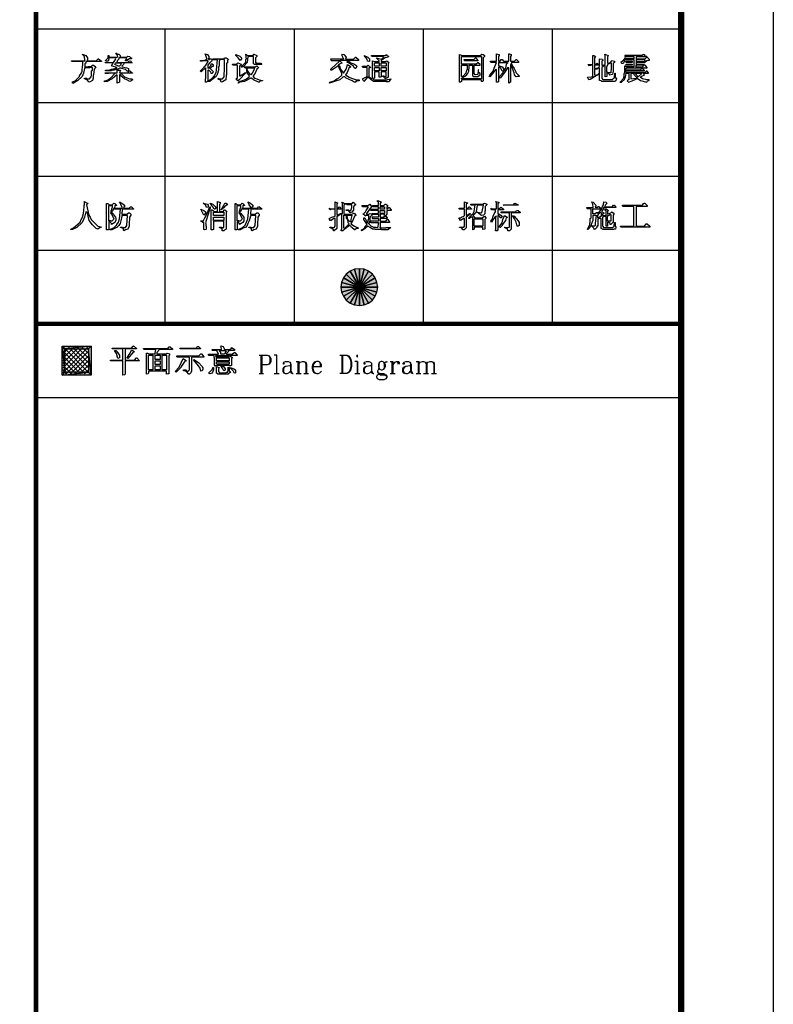
# Model space of a CAD drawing. Extents: x 1073267 to 3357714, y 298596 to 1101993.
# Drawn here: x 1606950 to 1615126, y 338418 to 349094 of the extents above; entities that cross this region are included whole.
import ezdxf

# ---------------------------------------------------------------- set-up
doc = ezdxf.new("R2010")
doc.units = 0
doc.header["$MEASUREMENT"] = 0
doc.layers.get('0').update_dxf_attribs({"linetype": 'CONTINUOUS'})

# ---------------------------------------------------------------- blocks, each defined once
blk = doc.blocks.new('_label_A1_2019')
at = {"linetype": 'Continuous'}
for points in [[(-5590, 47101), (-5635, 47078), (-5535, 46906)], [(-5535, 47103), (-5590, 47101), (-5535, 46906)], [(-5483, 47101), (-5535, 47103), (-5535, 46906)], [(-5438, 47078), (-5483, 47101), (-5535, 46906)], [(-5708, 47006), (-5730, 46956), (-5535, 46906)], [(-5678, 47048), (-5708, 47006), (-5535, 46906)], [(-5635, 47078), (-5678, 47048), (-5535, 46906)], [(-5395, 47048), (-5438, 47078), (-5535, 46906)], [(-5365, 47006), (-5395, 47048), (-5535, 46906)], [(-5345, 46956), (-5365, 47006), (-5535, 46906)], [(-5730, 46956), (-5738, 46906), (-5535, 46906)], [(-5738, 46906), (-5730, 46853), (-5535, 46906)], [(-5730, 46853), (-5708, 46808), (-5535, 46906)], [(-5708, 46808), (-5678, 46766), (-5535, 46906)], [(-5678, 46766), (-5635, 46731), (-5535, 46906)], [(-5635, 46731), (-5590, 46713), (-5535, 46906)], [(-5590, 46713), (-5535, 46706), (-5535, 46906)], [(-5335, 46906), (-5345, 46956), (-5535, 46906)], [(-5535, 46706), (-5483, 46713), (-5535, 46906)], [(-5483, 46713), (-5438, 46731), (-5535, 46906)], [(-5438, 46731), (-5395, 46766), (-5535, 46906)], [(-5395, 46766), (-5365, 46808), (-5535, 46906)], [(-5365, 46808), (-5345, 46853), (-5535, 46906)], [(-5345, 46853), (-5335, 46906), (-5535, 46906)], [(-8445, 46266), (-8730, 46236), (-8760, 46266)], [(-8730, 46236), (-8760, 46266), (-8730, 45983)], [(-8760, 46266), (-8730, 45983), (-8760, 45953)], [(-8475, 46236), (-8445, 46266), (-8730, 46236)], [(-8445, 45953), (-8475, 46236), (-8445, 46266)], [(-8475, 45983), (-8445, 45953), (-8475, 46236)], [(-8730, 45983), (-8760, 45953), (-8475, 45983)], [(-8760, 45953), (-8475, 45983), (-8445, 45953)]]:
    blk.add_hatch(color=94, dxfattribs=at).paths.add_polyline_path(points)
at = {"color": 94, "linetype": 'Continuous'}
for p, q in [((-9045, 49708), (-2045, 49708)), ((-9043, 49708), (-2045, 49708)), ((-7645, 49708), (-7645, 46486)), ((-6245, 49708), (-6245, 46486)), ((-4843, 49708), (-4843, 46486)), ((-3443, 49708), (-3443, 46486)), ((-9043, 48908), (-2045, 48908)), ((-9043, 48108), (-2045, 48108)), ((-9043, 47306), (-2045, 47306)), ((-8755, 45978), (-8483, 46253)), ((-8755, 46028), (-8535, 46253)), ((-8755, 46081), (-8585, 46253)), ((-8755, 46131), (-8635, 46253)), ((-8755, 46181), (-8688, 46253)), ((-8755, 46233), (-8738, 46253)), ((-8470, 45978), (-8743, 46253)), ((-8470, 46028), (-8690, 46253)), ((-8470, 46081), (-8645, 46253)), ((-8470, 46131), (-8595, 46253)), ((-8470, 46181), (-8543, 46253)), ((-8470, 46233), (-8493, 46253)), ((-8510, 45966), (-8755, 46216)), ((-8560, 45966), (-8755, 46163)), ((-8718, 45966), (-8470, 46216)), ((-8670, 45966), (-8470, 46163)), ((-6605, 46168), (-6605, 45971)), ((-6595, 46168), (-6595, 45971)), ((-6435, 46168), (-6435, 45971)), ((-5728, 46168), (-5728, 45971)), ((-5720, 46168), (-5720, 45971)), ((-8610, 45966), (-8755, 46113)), ((-8663, 45966), (-8755, 46063)), ((-8713, 45966), (-8755, 46013)), ((-8620, 45966), (-8470, 46113)), ((-8568, 45966), (-8470, 46063)), ((-8518, 45966), (-8470, 46013)), ((-6223, 46101), (-6193, 46101)), ((-6203, 46101), (-6203, 45971)), ((-6193, 46101), (-6193, 45971)), ((-5558, 46101), (-5558, 45971)), ((-5203, 46101), (-5173, 46101)), ((-5183, 46101), (-5183, 45971)), ((-5173, 46101), (-5173, 45971)), ((-4920, 46101), (-4890, 46101)), ((-4898, 46101), (-4898, 45971)), ((-4890, 46101), (-4890, 45971)), ((-6625, 45971), (-6575, 45971)), ((-6460, 45971), (-6405, 45971)), ((-6223, 45971), (-6168, 45971)), ((-6138, 45971), (-6088, 45971)), ((-5585, 45971), (-5530, 45971)), ((-5203, 45971), (-5148, 45971)), ((-4920, 45971), (-4868, 45971)), ((-4840, 45971), (-4785, 45971)), ((-4755, 45971), (-4700, 45971)), ((-9043, 45708), (-2045, 45708))]:
    blk.add_line(p, q, dxfattribs=at)
at = {"color": 94, "linetype": 'Continuous', "const_width": 50}
for points in [[(-9045, 308), (-9045, 57708)], [(-2045, 308), (-2045, 57708)], [(-9045, 46508), (-2045, 46508)]]:
    blk.add_lwpolyline(points, dxfattribs=at)
at = {"color": 94, "linetype": 'Continuous'}
for points in [[(-8540, 49433), (-8505, 49418), (-8485, 49393), (-8485, 49373), (-8488, 49363), (-8485, 49361), (-8403, 49361), (-8390, 49361), (-8370, 49381), (-8365, 49381), (-8335, 49356), (-8335, 49351), (-8420, 49351), (-8500, 49351), (-8505, 49351), (-8505, 49336), (-8513, 49326), (-8513, 49296), (-8443, 49301), (-8430, 49313), (-8420, 49313), (-8395, 49296), (-8403, 49283), (-8413, 49268), (-8420, 49208), (-8425, 49203), (-8425, 49171), (-8433, 49148), (-8463, 49128), (-8473, 49131), (-8488, 49153), (-8518, 49166), (-8518, 49171), (-8498, 49171), (-8488, 49166), (-8463, 49166), (-8445, 49186), (-8443, 49203), (-8443, 49251), (-8433, 49258), (-8433, 49288), (-8458, 49288), (-8463, 49283), (-8518, 49283), (-8518, 49276), (-8528, 49226), (-8543, 49191), (-8595, 49143), (-8598, 49143), (-8638, 49118), (-8650, 49118), (-8650, 49131), (-8620, 49143), (-8573, 49191), (-8573, 49196), (-8555, 49221), (-8543, 49246), (-8540, 49306), (-8535, 49313), (-8535, 49351), (-8615, 49351), (-8653, 49351), (-8658, 49356), (-8658, 49361), (-8578, 49361), (-8513, 49361), (-8513, 49373), (-8518, 49398), (-8523, 49411), (-8540, 49428), (-8540, 49433)], [(-8180, 49446), (-8158, 49433), (-8145, 49433), (-8133, 49418), (-8133, 49398), (-8058, 49398), (-8048, 49411), (-8030, 49406), (-8015, 49391), (-8010, 49391), (-8010, 49381), (-8030, 49381), (-8058, 49363), (-8058, 49361), (-8073, 49361), (-8073, 49363), (-8058, 49381), (-8065, 49391), (-8145, 49391), (-8145, 49378), (-8163, 49361), (-8168, 49343), (-8085, 49343), (-8040, 49343), (-8040, 49356), (-8028, 49361), (-8015, 49356), (-8010, 49343), (-8003, 49338), (-8085, 49338), (-8090, 49338), (-8090, 49326), (-8095, 49318), (-8113, 49301), (-8108, 49296), (-8058, 49283), (-8040, 49276), (-8040, 49251), (-8028, 49251), (-8003, 49228), (-7998, 49228), (-7998, 49226), (-8078, 49226), (-8113, 49226), (-8120, 49221), (-8085, 49186), (-8030, 49166), (-8003, 49166), (-7998, 49156), (-7993, 49153), (-8028, 49136), (-8058, 49153), (-8085, 49166), (-8108, 49186), (-8113, 49186), (-8113, 49191), (-8133, 49211), (-8140, 49208), (-8140, 49128), (-8163, 49118), (-8163, 49203), (-8168, 49208), (-8218, 49166), (-8273, 49136), (-8303, 49131), (-8303, 49143), (-8290, 49143), (-8265, 49153), (-8238, 49171), (-8188, 49221), (-8195, 49226), (-8255, 49226), (-8260, 49221), (-8290, 49221), (-8293, 49226), (-8293, 49228), (-8210, 49228), (-8163, 49228), (-8163, 49268), (-8170, 49268), (-8195, 49258), (-8223, 49258), (-8225, 49251), (-8290, 49251), (-8290, 49258), (-8250, 49258), (-8243, 49263), (-8225, 49268), (-8188, 49276), (-8163, 49288), (-8218, 49301), (-8225, 49306), (-8223, 49313), (-8210, 49326), (-8210, 49338), (-8293, 49338), (-8293, 49343), (-8210, 49343), (-8205, 49343), (-8183, 49373), (-8180, 49381), (-8183, 49391), (-8250, 49391), (-8260, 49356), (-8280, 49356), (-8290, 49361), (-8290, 49363), (-8260, 49393), (-8260, 49416), (-8255, 49416), (-8250, 49398), (-8168, 49398), (-8163, 49398), (-8158, 49406), (-8168, 49428), (-8180, 49446)], [(-7210, 49436), (-7185, 49428), (-7168, 49406), (-7168, 49391), (-7160, 49381), (-7148, 49381), (-7133, 49373), (-7130, 49381), (-7045, 49381), (-7003, 49381), (-6998, 49391), (-6980, 49393), (-6960, 49378), (-6968, 49361), (-6968, 49338), (-6978, 49336), (-6978, 49251), (-6978, 49208), (-6980, 49203), (-6985, 49153), (-7020, 49131), (-7035, 49128), (-7040, 49136), (-7040, 49153), (-7053, 49153), (-7070, 49166), (-7058, 49171), (-7053, 49166), (-7020, 49166), (-7003, 49186), (-7003, 49233), (-6998, 49241), (-6998, 49323), (-6998, 49373), (-7053, 49373), (-7053, 49361), (-7058, 49356), (-7058, 49301), (-7063, 49296), (-7063, 49258), (-7078, 49211), (-7090, 49191), (-7150, 49143), (-7155, 49136), (-7185, 49136), (-7193, 49128), (-7205, 49128), (-7205, 49166), (-7203, 49171), (-7203, 49251), (-7203, 49281), (-7205, 49283), (-7253, 49241), (-7265, 49246), (-7215, 49296), (-7215, 49301), (-7205, 49306), (-7188, 49336), (-7175, 49361), (-7240, 49361), (-7243, 49356), (-7260, 49356), (-7260, 49363), (-7210, 49363), (-7205, 49373), (-7188, 49373), (-7203, 49416), (-7210, 49436)], [(-6875, 49428), (-6833, 49411), (-6815, 49393), (-6815, 49381), (-6830, 49363), (-6838, 49373), (-6850, 49393), (-6875, 49418), (-6875, 49428)], [(-6773, 49433), (-6745, 49416), (-6685, 49416), (-6685, 49433), (-6680, 49433), (-6650, 49416), (-6650, 49406), (-6663, 49393), (-6663, 49338), (-6650, 49338), (-6648, 49336), (-6605, 49336), (-6595, 49318), (-6673, 49318), (-6685, 49326), (-6685, 49406), (-6745, 49406), (-6753, 49343), (-6790, 49301), (-6783, 49296), (-6703, 49296), (-6668, 49296), (-6650, 49306), (-6630, 49288), (-6635, 49281), (-6650, 49268), (-6668, 49226), (-6690, 49196), (-6690, 49191), (-6673, 49173), (-6650, 49166), (-6625, 49153), (-6588, 49148), (-6588, 49143), (-6608, 49143), (-6625, 49128), (-6630, 49128), (-6685, 49153), (-6705, 49173), (-6715, 49173), (-6783, 49136), (-6833, 49128), (-6850, 49118), (-6845, 49131), (-6815, 49143), (-6783, 49153), (-6760, 49166), (-6728, 49191), (-6735, 49208), (-6753, 49228), (-6760, 49283), (-6778, 49283), (-6783, 49288), (-6783, 49296)], [(-6773, 49433), (-6765, 49378), (-6773, 49373), (-6773, 49343), (-6778, 49336), (-6808, 49306), (-6813, 49306), (-6820, 49301), (-6820, 49296), (-6808, 49296), (-6795, 49301), (-6790, 49301)], [(-5728, 49433), (-5703, 49428), (-5678, 49398), (-5685, 49378), (-5600, 49378), (-5580, 49398), (-5575, 49398), (-5545, 49373), (-5545, 49363), (-5630, 49363), (-5710, 49363), (-5745, 49363), (-5750, 49361), (-5728, 49338), (-5728, 49336), (-5745, 49326), (-5765, 49313), (-5753, 49306), (-5740, 49268), (-5708, 49226), (-5678, 49268), (-5670, 49306), (-5665, 49318), (-5635, 49301), (-5630, 49296), (-5653, 49276), (-5653, 49268), (-5670, 49233), (-5685, 49208), (-5648, 49183), (-5623, 49171), (-5580, 49156), (-5575, 49153), (-5538, 49153), (-5538, 49143), (-5560, 49143), (-5575, 49131), (-5575, 49128), (-5593, 49128), (-5615, 49143), (-5678, 49171), (-5695, 49186), (-5708, 49186), (-5715, 49183), (-5750, 49153), (-5783, 49143), (-5818, 49131), (-5860, 49118), (-5855, 49128), (-5808, 49143), (-5780, 49166), (-5763, 49171), (-5725, 49203), (-5728, 49226), (-5745, 49258), (-5753, 49276), (-5763, 49301), (-5763, 49306)], [(-5728, 49433), (-5725, 49416), (-5708, 49381), (-5710, 49378), (-5795, 49378), (-5848, 49378), (-5843, 49363), (-5763, 49363), (-5753, 49363), (-5753, 49356), (-5838, 49276), (-5843, 49268), (-5848, 49268), (-5848, 49263), (-5835, 49263), (-5770, 49306), (-5765, 49313)], [(-5243, 49428), (-5238, 49418), (-5220, 49411), (-5225, 49398), (-5255, 49393), (-5275, 49381), (-5300, 49361), (-5300, 49351), (-5255, 49351), (-5238, 49361), (-5215, 49343), (-5225, 49326), (-5225, 49246), (-5225, 49183), (-5238, 49171), (-5258, 49166), (-5258, 49183), (-5270, 49183), (-5283, 49191), (-5283, 49196), (-5270, 49196), (-5263, 49191), (-5245, 49191), (-5245, 49241), (-5300, 49241), (-5300, 49186), (-5310, 49183), (-5323, 49183), (-5323, 49241), (-5373, 49241), (-5373, 49173), (-5378, 49173), (-5385, 49156), (-5373, 49153), (-5293, 49153), (-5238, 49153), (-5228, 49156), (-5190, 49166), (-5200, 49156), (-5220, 49131), (-5243, 49131), (-5245, 49136), (-5330, 49136), (-5385, 49136), (-5390, 49143), (-5410, 49153), (-5440, 49183), (-5448, 49183), (-5488, 49136), (-5490, 49143), (-5503, 49166), (-5465, 49183), (-5453, 49191), (-5453, 49276), (-5453, 49288), (-5500, 49288), (-5503, 49296), (-5503, 49301), (-5453, 49301), (-5440, 49313), (-5423, 49296), (-5415, 49296), (-5423, 49283), (-5433, 49283), (-5433, 49203), (-5433, 49191), (-5403, 49166), (-5393, 49171), (-5393, 49251), (-5393, 49336), (-5393, 49361), (-5368, 49351), (-5323, 49351), (-5323, 49361), (-5353, 49391), (-5353, 49393), (-5300, 49378), (-5293, 49381), (-5275, 49398), (-5280, 49406), (-5360, 49406), (-5393, 49406), (-5403, 49411), (-5403, 49416), (-5318, 49416), (-5258, 49416), (-5243, 49428)], [(-4208, 49433), (-4193, 49428), (-4178, 49416), (-4178, 49406), (-4193, 49393), (-4193, 49143), (-4195, 49136), (-4213, 49136), (-4213, 49153), (-4298, 49153), (-4378, 49153), (-4428, 49153), (-4428, 49136), (-4438, 49128), (-4450, 49128), (-4450, 49428), (-4420, 49416), (-4340, 49416), (-4260, 49416), (-4225, 49416), (-4213, 49428), (-4208, 49433)], [(-4048, 49436), (-4018, 49428), (-4018, 49416), (-4028, 49406), (-4028, 49356), (-4010, 49356), (-3998, 49373), (-3988, 49373), (-3973, 49356), (-3915, 49356), (-3915, 49436), (-3908, 49436), (-3888, 49428), (-3888, 49416), (-3895, 49406), (-3895, 49356), (-3853, 49356), (-3835, 49373), (-3833, 49373), (-3810, 49351), (-3810, 49343), (-3878, 49343), (-3888, 49338), (-3875, 49301), (-3858, 49276), (-3840, 49241), (-3840, 49233), (-3803, 49196), (-3803, 49191), (-3820, 49191), (-3835, 49186), (-3853, 49208), (-3858, 49228), (-3875, 49276), (-3890, 49323), (-3895, 49318), (-3895, 49233), (-3895, 49153), (-3895, 49128), (-3915, 49118), (-3915, 49203), (-3915, 49283), (-3925, 49288), (-3963, 49233), (-4010, 49173), (-4018, 49186), (-3980, 49228), (-3968, 49251), (-3985, 49246), (-3988, 49251), (-4000, 49276), (-4023, 49296), (-4028, 49288), (-4028, 49208), (-4028, 49131), (-4035, 49128), (-4048, 49128), (-4048, 49208), (-4048, 49263), (-4055, 49268), (-4078, 49241), (-4120, 49186), (-4128, 49191), (-4120, 49203), (-4085, 49246), (-4073, 49281), (-4048, 49343), (-4110, 49343), (-4115, 49351), (-4115, 49356), (-4048, 49356), (-4048, 49433), (-4048, 49436)], [(-2875, 49433), (-2838, 49416), (-2845, 49398), (-2845, 49338), (-2840, 49336), (-2813, 49343), (-2798, 49361), (-2798, 49363), (-2770, 49356), (-2770, 49343), (-2783, 49336), (-2783, 49251), (-2783, 49241), (-2785, 49233), (-2790, 49211), (-2820, 49203), (-2820, 49208), (-2838, 49226), (-2845, 49228), (-2853, 49226), (-2853, 49191), (-2868, 49186), (-2868, 49268), (-2868, 49306), (-2875, 49313), (-2905, 49288), (-2905, 49208), (-2905, 49171), (-2895, 49156), (-2813, 49156), (-2790, 49156), (-2785, 49166), (-2773, 49171), (-2770, 49183), (-2765, 49226), (-2760, 49226), (-2760, 49183), (-2748, 49166), (-2753, 49143), (-2765, 49136), (-2845, 49136), (-2905, 49136), (-2913, 49143), (-2930, 49148), (-2930, 49228), (-2930, 49281), (-2935, 49283), (-2960, 49268), (-2985, 49268), (-2985, 49208), (-2978, 49203), (-2950, 49211), (-2938, 49221), (-2948, 49208), (-2968, 49196), (-3033, 49156), (-3045, 49153), (-3060, 49183), (-3023, 49186), (-3005, 49191), (-3005, 49276), (-3005, 49313), (-3048, 49306), (-3053, 49318), (-3005, 49318), (-3005, 49398), (-3005, 49416), (-2993, 49416), (-2973, 49406), (-2985, 49391), (-2985, 49318), (-2968, 49318), (-2968, 49326), (-2955, 49336), (-2938, 49318), (-2938, 49313), (-2985, 49313), (-2985, 49276), (-2973, 49276), (-2938, 49288), (-2930, 49301), (-2930, 49381), (-2900, 49378), (-2895, 49363), (-2905, 49356), (-2905, 49313), (-2895, 49313), (-2868, 49318), (-2868, 49398), (-2868, 49418), (-2875, 49428), (-2875, 49433)], [(-2453, 49428), (-2468, 49416), (-2550, 49416), (-2633, 49416), (-2655, 49416), (-2655, 49406), (-2575, 49406), (-2558, 49406), (-2558, 49381), (-2638, 49381), (-2650, 49381), (-2655, 49391), (-2660, 49381), (-2680, 49356), (-2698, 49343), (-2693, 49336), (-2673, 49336), (-2668, 49338), (-2660, 49351), (-2655, 49356), (-2655, 49373), (-2575, 49373), (-2558, 49373), (-2558, 49296), (-2638, 49296), (-2643, 49296), (-2650, 49301), (-2660, 49301), (-2660, 49226), (-2668, 49221), (-2668, 49191), (-2675, 49166), (-2705, 49131), (-2710, 49128), (-2693, 49128), (-2660, 49156), (-2660, 49166), (-2650, 49183), (-2643, 49226), (-2613, 49226), (-2613, 49153), (-2620, 49153), (-2630, 49143), (-2618, 49128), (-2578, 49143), (-2545, 49156), (-2528, 49166), (-2523, 49173), (-2485, 49148), (-2418, 49128), (-2410, 49143), (-2393, 49148), (-2393, 49153), (-2418, 49153), (-2465, 49166), (-2490, 49183), (-2468, 49196), (-2443, 49203), (-2448, 49208), (-2453, 49226), (-2398, 49226), (-2398, 49228), (-2413, 49246), (-2425, 49246), (-2435, 49233), (-2520, 49233), (-2600, 49233), (-2643, 49233), (-2643, 49276), (-2633, 49283), (-2550, 49283), (-2468, 49283), (-2413, 49283), (-2413, 49288), (-2435, 49313), (-2443, 49313), (-2448, 49306)], [(-2460, 49428), (-2443, 49428), (-2443, 49418), (-2425, 49411), (-2418, 49398), (-2413, 49398), (-2393, 49378), (-2393, 49363), (-2405, 49363), (-2418, 49361), (-2443, 49338), (-2448, 49338), (-2453, 49343), (-2523, 49343), (-2523, 49356), (-2453, 49356), (-2443, 49356), (-2435, 49363), (-2443, 49373), (-2523, 49373), (-2535, 49373), (-2535, 49306), (-2540, 49301), (-2535, 49296), (-2460, 49296), (-2453, 49313), (-2523, 49313), (-2523, 49323), (-2453, 49323), (-2453, 49318), (-2453, 49313)], [(-8183, 49338), (-8125, 49338), (-8120, 49336), (-8128, 49313), (-8140, 49301), (-8150, 49301), (-8188, 49318), (-8183, 49336), (-8183, 49338)], [(-7168, 49391), (-7175, 49378), (-7168, 49373), (-7160, 49381)], [(-7130, 49378), (-7120, 49373), (-7078, 49373), (-7090, 49258), (-7095, 49228), (-7108, 49203), (-7138, 49166), (-7148, 49156), (-7168, 49143), (-7175, 49143), (-7175, 49226), (-7175, 49258), (-7173, 49263), (-7150, 49241), (-7148, 49226), (-7130, 49226), (-7130, 49228), (-7120, 49241), (-7130, 49251), (-7155, 49276), (-7130, 49301), (-7120, 49301), (-7118, 49313), (-7133, 49323), (-7148, 49323), (-7148, 49313), (-7173, 49276), (-7175, 49281), (-7175, 49313), (-7160, 49338), (-7138, 49361), (-7133, 49361), (-7133, 49373)], [(-6855, 49338), (-6820, 49323), (-6820, 49318), (-6838, 49301), (-6838, 49221), (-6838, 49196), (-6830, 49196), (-6773, 49233), (-6773, 49226), (-6838, 49156), (-6845, 49153), (-6850, 49143), (-6868, 49153), (-6870, 49171), (-6858, 49171), (-6858, 49251), (-6858, 49313), (-6910, 49313), (-6913, 49318), (-6913, 49323), (-6868, 49323), (-6855, 49338)], [(-5670, 49351), (-5648, 49351), (-5640, 49343), (-5598, 49326), (-5573, 49313), (-5563, 49301), (-5573, 49276), (-5580, 49276), (-5593, 49283), (-5600, 49301), (-5653, 49338), (-5670, 49343), (-5670, 49351)], [(-5483, 49416), (-5445, 49398), (-5428, 49381), (-5428, 49356), (-5433, 49351), (-5448, 49356), (-5453, 49378), (-5483, 49416)], [(-5373, 49338), (-5323, 49338), (-5323, 49301), (-5373, 49301), (-5373, 49336), (-5373, 49338)], [(-5300, 49338), (-5245, 49338), (-5245, 49301), (-5300, 49301), (-5300, 49336), (-5300, 49338)], [(-4428, 49406), (-4345, 49406), (-4263, 49406), (-4213, 49406), (-4213, 49323), (-4213, 49241), (-4213, 49166), (-4298, 49166), (-4378, 49166), (-4428, 49166), (-4428, 49173), (-4383, 49196), (-4360, 49221), (-4360, 49226), (-4348, 49246), (-4345, 49296), (-4345, 49313), (-4310, 49313), (-4310, 49228), (-4310, 49196), (-4305, 49196), (-4303, 49191), (-4250, 49191), (-4225, 49208), (-4225, 49221), (-4243, 49233), (-4243, 49263), (-4248, 49263), (-4250, 49211), (-4280, 49208), (-4290, 49221), (-4290, 49301), (-4290, 49313), (-4225, 49313), (-4225, 49318), (-4248, 49338), (-4250, 49338), (-4268, 49323), (-4348, 49323), (-4428, 49323), (-4428, 49398), (-4428, 49406)], [(-4428, 49323), (-4415, 49313), (-4365, 49313), (-4365, 49263), (-4373, 49258), (-4383, 49226), (-4415, 49191), (-4428, 49191), (-4428, 49276), (-4428, 49313), (-4420, 49318)], [(-4280, 49391), (-4273, 49391), (-4250, 49363), (-4250, 49361), (-4335, 49361), (-4395, 49361), (-4400, 49373), (-4318, 49373), (-4298, 49373), (-4285, 49381), (-4280, 49391)], [(-4028, 49343), (-3945, 49343), (-3930, 49343), (-3930, 49336), (-3943, 49318), (-3950, 49281), (-3968, 49251)], [(-4028, 49343), (-4028, 49306), (-4018, 49306), (-3988, 49296), (-3973, 49276), (-3973, 49258)], [(-2813, 49343), (-2803, 49336), (-2803, 49258), (-2808, 49251), (-2808, 49228), (-2838, 49228), (-2840, 49233), (-2853, 49233), (-2853, 49296), (-2838, 49326), (-2808, 49338)], [(-2643, 49356), (-2575, 49356), (-2575, 49343), (-2643, 49343), (-2643, 49351), (-2643, 49356)], [(-2643, 49323), (-2575, 49323), (-2575, 49313), (-2643, 49313), (-2643, 49318), (-2643, 49323)], [(-2535, 49406), (-2453, 49406), (-2430, 49406), (-2425, 49406)], [(-2535, 49406), (-2535, 49381), (-2453, 49381), (-2435, 49381), (-2425, 49393), (-2418, 49398)], [(-8128, 49283), (-8158, 49268), (-8158, 49258), (-8128, 49258), (-8140, 49228), (-8058, 49228), (-8040, 49228), (-8040, 49241), (-8040, 49251)], [(-8133, 49283), (-8078, 49268), (-8058, 49251), (-8040, 49251)], [(-6753, 49283), (-6673, 49283), (-6680, 49258), (-6698, 49226), (-6715, 49208), (-6735, 49233), (-6753, 49263), (-6753, 49281), (-6753, 49283)], [(-5373, 49288), (-5323, 49288), (-5323, 49251), (-5373, 49251), (-5373, 49283), (-5373, 49288)], [(-5300, 49288), (-5245, 49288), (-5245, 49251), (-5300, 49251), (-5300, 49283), (-5300, 49288)], [(-2473, 49276), (-2465, 49276), (-2448, 49258), (-2448, 49251), (-2528, 49251), (-2613, 49251), (-2630, 49251), (-2630, 49263), (-2545, 49263), (-2485, 49263), (-2473, 49276)], [(-2590, 49226), (-2558, 49226), (-2558, 49211), (-2528, 49183), (-2523, 49173)], [(-2590, 49226), (-2590, 49166), (-2535, 49171), (-2528, 49171)], [(-2540, 49226), (-2480, 49226), (-2473, 49221), (-2510, 49186), (-2545, 49221), (-2540, 49226)], [(-8523, 47836), (-8488, 47818), (-8480, 47816), (-8498, 47798), (-8473, 47688), (-8458, 47663), (-8445, 47638), (-8375, 47568), (-8335, 47556), (-8348, 47553), (-8375, 47536), (-8390, 47543), (-8433, 47583), (-8468, 47628), (-8480, 47676), (-8488, 47718), (-8505, 47721), (-8518, 47666), (-8528, 47638), (-8543, 47608), (-8603, 47553), (-8650, 47531), (-8665, 47531), (-8665, 47536), (-8638, 47548), (-8565, 47611), (-8553, 47641), (-8540, 47666), (-8528, 47706), (-8523, 47776), (-8523, 47793), (-8518, 47798), (-8518, 47828), (-8523, 47836)], [(-8140, 47831), (-8113, 47818), (-8085, 47793), (-8085, 47776), (-8095, 47768), (-8090, 47761), (-8035, 47761), (-8018, 47776), (-8010, 47776), (-7988, 47756), (-7988, 47751), (-8070, 47751), (-8108, 47751), (-8113, 47696), (-8058, 47696), (-8040, 47713), (-8030, 47713), (-8015, 47696), (-8015, 47688), (-8030, 47666), (-8035, 47586), (-8035, 47568), (-8048, 47536), (-8073, 47528), (-8090, 47518), (-8095, 47528), (-8095, 47543), (-8128, 47553), (-8128, 47556), (-8108, 47556), (-8103, 47553), (-8073, 47553), (-8058, 47573), (-8053, 47683), (-8113, 47683), (-8113, 47676), (-8125, 47623), (-8133, 47596), (-8145, 47573), (-8168, 47553), (-8170, 47553), (-8223, 47528), (-8243, 47528), (-8243, 47531), (-8195, 47553), (-8168, 47583), (-8168, 47586), (-8150, 47611), (-8140, 47646), (-8128, 47751), (-8188, 47751), (-8200, 47761), (-8205, 47751), (-8218, 47726), (-8225, 47718), (-8205, 47696), (-8200, 47688), (-8183, 47666), (-8180, 47651), (-8180, 47628), (-8183, 47623), (-8188, 47608), (-8225, 47586), (-8225, 47596), (-8250, 47621), (-8255, 47611), (-8255, 47531), (-8260, 47528), (-8278, 47528), (-8278, 47811), (-8265, 47811), (-8250, 47798), (-8218, 47798), (-8205, 47811), (-8200, 47816), (-8188, 47811), (-8170, 47793), (-8170, 47791), (-8188, 47791), (-8188, 47776), (-8195, 47761), (-8113, 47761), (-8108, 47761), (-8108, 47773), (-8125, 47798), (-8128, 47816), (-8140, 47831)], [(-7075, 47836), (-7053, 47828), (-7045, 47828), (-7045, 47816), (-7053, 47798), (-7053, 47726), (-7015, 47726), (-6998, 47743), (-6995, 47743), (-6973, 47726), (-6980, 47713), (-6980, 47628), (-6980, 47548), (-6980, 47536), (-6995, 47528), (-7008, 47518), (-7023, 47518), (-7023, 47543), (-7033, 47543), (-7053, 47553), (-7053, 47556), (-7035, 47556), (-7033, 47553), (-7008, 47553), (-7008, 47621), (-7088, 47621), (-7120, 47621), (-7120, 47536), (-7120, 47531), (-7125, 47528), (-7143, 47528), (-7143, 47608), (-7143, 47688), (-7143, 47743), (-7138, 47743), (-7108, 47726), (-7075, 47726), (-7075, 47811), (-7075, 47831), (-7075, 47836)], [(-6748, 47831), (-6718, 47818), (-6693, 47793), (-6693, 47776), (-6705, 47768), (-6698, 47761), (-6643, 47761), (-6630, 47776), (-6618, 47776), (-6595, 47756), (-6595, 47751), (-6678, 47751), (-6715, 47751), (-6718, 47696), (-6668, 47696), (-6650, 47713), (-6638, 47713), (-6623, 47696), (-6623, 47688), (-6638, 47666), (-6643, 47586), (-6643, 47568), (-6655, 47536), (-6680, 47528), (-6698, 47518), (-6705, 47528), (-6705, 47543), (-6735, 47553), (-6735, 47556), (-6715, 47556), (-6710, 47553), (-6680, 47553), (-6668, 47573), (-6660, 47683), (-6718, 47683), (-6718, 47676), (-6733, 47623), (-6745, 47596), (-6753, 47573), (-6773, 47553), (-6783, 47553), (-6830, 47528), (-6850, 47528), (-6850, 47531), (-6803, 47553), (-6773, 47583), (-6773, 47586), (-6760, 47611), (-6748, 47646), (-6735, 47751), (-6800, 47751), (-6808, 47761), (-6813, 47751), (-6825, 47726), (-6838, 47718), (-6813, 47696), (-6808, 47688), (-6790, 47666), (-6788, 47651), (-6788, 47628), (-6790, 47623), (-6800, 47608), (-6838, 47586), (-6838, 47596), (-6858, 47621), (-6863, 47611), (-6863, 47531), (-6868, 47528), (-6885, 47528), (-6885, 47811), (-6875, 47811), (-6858, 47798), (-6825, 47798), (-6813, 47811), (-6808, 47816), (-6800, 47811), (-6783, 47793), (-6783, 47791), (-6800, 47791), (-6800, 47776), (-6803, 47761), (-6718, 47761), (-6715, 47761), (-6715, 47773), (-6733, 47798), (-6735, 47816), (-6748, 47831)], [(-5800, 47831), (-5770, 47818), (-5780, 47816), (-5780, 47756), (-5770, 47756), (-5758, 47768), (-5758, 47776), (-5750, 47773), (-5740, 47761), (-5733, 47756), (-5733, 47751), (-5780, 47751), (-5780, 47696), (-5775, 47688), (-5750, 47701), (-5740, 47706), (-5720, 47706), (-5720, 47791), (-5720, 47816), (-5725, 47818), (-5720, 47828), (-5698, 47811), (-5623, 47811), (-5610, 47818), (-5605, 47828), (-5588, 47816), (-5585, 47806), (-5575, 47798), (-5593, 47791), (-5600, 47773), (-5600, 47738), (-5605, 47736), (-5618, 47718), (-5640, 47713), (-5640, 47718), (-5655, 47736), (-5678, 47738), (-5678, 47743), (-5655, 47743), (-5648, 47738), (-5630, 47738), (-5618, 47768), (-5618, 47798), (-5670, 47798), (-5678, 47806), (-5695, 47806), (-5703, 47793), (-5703, 47713), (-5703, 47696), (-5623, 47696), (-5618, 47696), (-5605, 47706), (-5600, 47713), (-5588, 47706), (-5573, 47688), (-5573, 47683), (-5588, 47676), (-5605, 47641), (-5618, 47608), (-5628, 47591), (-5618, 47586), (-5588, 47566), (-5550, 47548), (-5550, 47543), (-5568, 47543), (-5585, 47528), (-5588, 47528), (-5618, 47553), (-5623, 47553), (-5628, 47566), (-5643, 47573), (-5703, 47528), (-5715, 47518), (-5733, 47518), (-5733, 47528), (-5725, 47531), (-5725, 47611), (-5725, 47696), (-5738, 47696), (-5770, 47676), (-5780, 47676), (-5780, 47591), (-5780, 47543), (-5808, 47518), (-5818, 47518), (-5818, 47531), (-5855, 47553), (-5855, 47556), (-5843, 47556), (-5835, 47553), (-5808, 47553), (-5800, 47568), (-5800, 47651), (-5813, 47651), (-5843, 47628), (-5855, 47628), (-5855, 47638), (-5863, 47651), (-5835, 47663), (-5800, 47676), (-5800, 47751), (-5843, 47751), (-5848, 47743), (-5855, 47751), (-5863, 47761), (-5850, 47756), (-5800, 47756), (-5800, 47828), (-5800, 47831)], [(-5338, 47846), (-5300, 47831), (-5310, 47811), (-5310, 47791), (-5270, 47791), (-5255, 47806), (-5250, 47806), (-5228, 47791), (-5238, 47773), (-5238, 47756), (-5233, 47751), (-5215, 47768), (-5213, 47768), (-5190, 47743), (-5190, 47738), (-5238, 47738), (-5238, 47696), (-5250, 47683), (-5263, 47683), (-5263, 47696), (-5310, 47696), (-5310, 47663), (-5270, 47663), (-5263, 47676), (-5250, 47676), (-5233, 47658), (-5233, 47651), (-5310, 47651), (-5310, 47621), (-5250, 47621), (-5233, 47638), (-5228, 47638), (-5208, 47611), (-5208, 47608), (-5288, 47608), (-5310, 47608), (-5310, 47556), (-5313, 47553), (-5310, 47548), (-5250, 47548), (-5245, 47553), (-5195, 47553), (-5200, 47548), (-5225, 47531), (-5225, 47528), (-5293, 47528), (-5300, 47531), (-5360, 47531), (-5365, 47536), (-5393, 47536), (-5420, 47553), (-5445, 47568), (-5490, 47528), (-5495, 47528), (-5513, 47518), (-5508, 47531), (-5500, 47531), (-5478, 47553), (-5478, 47556), (-5453, 47586), (-5488, 47641), (-5488, 47658), (-5478, 47658), (-5453, 47608), (-5440, 47608), (-5440, 47638), (-5435, 47641), (-5435, 47683), (-5463, 47683), (-5475, 47676), (-5478, 47681), (-5495, 47696), (-5495, 47701), (-5490, 47701), (-5470, 47721), (-5463, 47738), (-5440, 47768), (-5440, 47776), (-5500, 47776), (-5508, 47791), (-5440, 47791), (-5433, 47798), (-5423, 47806), (-5403, 47781), (-5403, 47776), (-5423, 47756), (-5420, 47751), (-5338, 47751), (-5330, 47751), (-5330, 47776), (-5385, 47776), (-5393, 47781), (-5393, 47791), (-5330, 47791), (-5330, 47831), (-5338, 47836), (-5338, 47846)], [(-4395, 47831), (-4360, 47818), (-4365, 47816), (-4378, 47806), (-4378, 47761), (-4360, 47761), (-4345, 47776), (-4340, 47776), (-4318, 47756), (-4318, 47751), (-4378, 47751), (-4378, 47688), (-4365, 47688), (-4340, 47706), (-4328, 47701), (-4378, 47666), (-4378, 47586), (-4378, 47548), (-4400, 47528), (-4413, 47528), (-4413, 47531), (-4428, 47548), (-4450, 47553), (-4450, 47556), (-4403, 47556), (-4395, 47568), (-4395, 47651), (-4403, 47651), (-4440, 47628), (-4458, 47658), (-4438, 47658), (-4428, 47666), (-4403, 47676), (-4395, 47683), (-4395, 47751), (-4450, 47751), (-4455, 47756), (-4455, 47761), (-4395, 47761), (-4395, 47828), (-4395, 47831)], [(-4055, 47836), (-4023, 47828), (-4023, 47816), (-4035, 47816), (-4035, 47756), (-4023, 47756), (-4005, 47768), (-3998, 47773), (-3973, 47751), (-3973, 47743), (-4035, 47743), (-4035, 47701), (-4023, 47701), (-3998, 47683), (-3988, 47666), (-3998, 47658), (-4010, 47658), (-4010, 47663), (-4028, 47683), (-4035, 47681), (-4035, 47596), (-4035, 47528), (-4043, 47518), (-4060, 47518), (-4060, 47528), (-4055, 47531), (-4055, 47611), (-4055, 47663), (-4048, 47676), (-4065, 47666), (-4083, 47641), (-4103, 47608), (-4110, 47621), (-4095, 47641), (-4083, 47676), (-4073, 47701), (-4060, 47721), (-4060, 47743), (-4103, 47743), (-4103, 47751), (-4110, 47761), (-4098, 47756), (-4048, 47756), (-4048, 47828), (-4055, 47831), (-4055, 47836)], [(-3015, 47831), (-2998, 47828), (-2968, 47791), (-2978, 47773), (-2960, 47768), (-2943, 47781), (-2938, 47781), (-2908, 47756), (-2905, 47756), (-2900, 47781), (-2888, 47798), (-2883, 47831), (-2858, 47828), (-2850, 47811), (-2853, 47811), (-2870, 47793), (-2875, 47781), (-2870, 47776), (-2795, 47776), (-2778, 47793), (-2773, 47793), (-2753, 47773), (-2753, 47768), (-2833, 47768), (-2888, 47768), (-2888, 47756), (-2908, 47726), (-2883, 47713), (-2888, 47701), (-2900, 47701), (-2900, 47681), (-2888, 47681), (-2858, 47683), (-2858, 47736), (-2868, 47738), (-2868, 47756), (-2858, 47756), (-2845, 47743), (-2833, 47738), (-2845, 47726), (-2845, 47696), (-2808, 47713), (-2798, 47721), (-2773, 47706), (-2783, 47688), (-2783, 47611), (-2790, 47608), (-2790, 47603), (-2808, 47586), (-2815, 47586), (-2815, 47596), (-2833, 47611), (-2845, 47611), (-2845, 47568), (-2858, 47568), (-2858, 47651), (-2858, 47666), (-2868, 47676), (-2900, 47663), (-2900, 47583), (-2900, 47568), (-2893, 47566), (-2893, 47553), (-2813, 47553), (-2790, 47553), (-2773, 47568), (-2770, 47608), (-2760, 47608), (-2760, 47573), (-2753, 47556), (-2758, 47536), (-2773, 47536), (-2778, 47531), (-2858, 47531), (-2893, 47531), (-2900, 47536), (-2913, 47543), (-2913, 47623), (-2913, 47651), (-2925, 47651), (-2938, 47646), (-2948, 47646), (-2950, 47638), (-2950, 47568), (-2960, 47566), (-2960, 47553), (-2978, 47536), (-2990, 47531), (-2990, 47543), (-3015, 47566), (-3020, 47568), (-3033, 47568), (-3035, 47553), (-3058, 47531), (-3060, 47531), (-3035, 47586), (-3035, 47603), (-3033, 47608), (-3033, 47651), (-3023, 47658), (-3023, 47738), (-3023, 47756), (-3060, 47756), (-3070, 47761), (-3070, 47768), (-2998, 47768), (-2998, 47776), (-3003, 47806), (-3015, 47828), (-3015, 47831)], [(-8255, 47791), (-8218, 47791), (-8218, 47768), (-8223, 47761), (-8238, 47713), (-8218, 47688), (-8218, 47683), (-8205, 47658), (-8200, 47646), (-8205, 47638), (-8223, 47621), (-8235, 47621), (-8238, 47623), (-8255, 47623), (-8255, 47706), (-8255, 47781), (-8255, 47791)], [(-7160, 47776), (-7155, 47776), (-7155, 47761), (-7163, 47743), (-7198, 47628), (-7205, 47603), (-7203, 47596), (-7203, 47568), (-7198, 47566), (-7198, 47531), (-7215, 47528), (-7223, 47531), (-7223, 47608), (-7235, 47608), (-7258, 47621), (-7258, 47623), (-7240, 47623), (-7230, 47621), (-7215, 47651), (-7198, 47681), (-7160, 47776)], [(-7258, 47751), (-7223, 47738), (-7205, 47721), (-7205, 47696), (-7215, 47696), (-7223, 47688), (-7240, 47721), (-7258, 47751)], [(-7230, 47818), (-7185, 47806), (-7175, 47793), (-7175, 47773), (-7193, 47768), (-7203, 47791), (-7205, 47793), (-7230, 47816), (-7230, 47818)], [(-7155, 47816), (-7125, 47806), (-7100, 47781), (-7090, 47761), (-7105, 47751), (-7113, 47751), (-7125, 47776), (-7148, 47806), (-7155, 47811), (-7155, 47816)], [(-6995, 47816), (-6980, 47816), (-6968, 47798), (-6978, 47793), (-6998, 47776), (-6998, 47773), (-7023, 47751), (-7035, 47743), (-7008, 47793), (-6995, 47816)], [(-6863, 47791), (-6825, 47791), (-6825, 47768), (-6830, 47761), (-6845, 47713), (-6825, 47688), (-6825, 47683), (-6813, 47658), (-6808, 47646), (-6813, 47638), (-6830, 47621), (-6843, 47621), (-6845, 47623), (-6863, 47623), (-6863, 47706), (-6863, 47781), (-6863, 47791)], [(-5423, 47756), (-5458, 47706), (-5458, 47696), (-5435, 47696), (-5420, 47706), (-5398, 47696), (-5398, 47706), (-5330, 47706), (-5330, 47738), (-5415, 47738), (-5420, 47743), (-5420, 47751)], [(-5310, 47776), (-5263, 47776), (-5263, 47751), (-5310, 47751), (-5310, 47773), (-5310, 47776)], [(-5310, 47738), (-5263, 47738), (-5263, 47706), (-5310, 47706), (-5310, 47736), (-5310, 47738)], [(-4178, 47818), (-4153, 47806), (-4153, 47798), (-4170, 47781), (-4170, 47736), (-4175, 47726), (-4175, 47701), (-4188, 47688), (-4213, 47681), (-4218, 47688), (-4248, 47713), (-4260, 47718), (-4208, 47713), (-4193, 47776), (-4188, 47793), (-4260, 47793), (-4268, 47726), (-4273, 47713), (-4285, 47706), (-4285, 47701), (-4305, 47681), (-4285, 47658), (-4205, 47658), (-4195, 47658), (-4195, 47666), (-4178, 47676), (-4165, 47658), (-4165, 47651), (-4175, 47641), (-4175, 47556), (-4175, 47536), (-4195, 47531), (-4195, 47556), (-4280, 47556), (-4290, 47556), (-4290, 47536), (-4303, 47528), (-4310, 47531), (-4305, 47536), (-4305, 47621), (-4305, 47666), (-4323, 47666), (-4340, 47651), (-4348, 47651), (-4348, 47658), (-4303, 47706), (-4290, 47726), (-4285, 47776), (-4280, 47793), (-4323, 47793), (-4328, 47798), (-4328, 47806), (-4248, 47806), (-4195, 47806), (-4178, 47818)], [(-3823, 47738), (-3815, 47736), (-3793, 47718), (-3793, 47713), (-3875, 47713), (-3888, 47713), (-3888, 47628), (-3888, 47548), (-3888, 47536), (-3895, 47528), (-3908, 47518), (-3925, 47518), (-3925, 47528), (-3950, 47548), (-3963, 47553), (-3955, 47556), (-3950, 47553), (-3925, 47553), (-3908, 47556), (-3908, 47641), (-3908, 47713), (-3988, 47713), (-3998, 47713), (-3998, 47721), (-3913, 47721), (-3840, 47721), (-3833, 47736), (-3823, 47738)], [(-3848, 47816), (-3815, 47798), (-3815, 47793), (-3895, 47793), (-3950, 47793), (-3968, 47791), (-3973, 47798), (-3890, 47798), (-3865, 47798), (-3853, 47811), (-3848, 47816)], [(-3003, 47756), (-2923, 47756), (-2913, 47756), (-2913, 47743), (-2923, 47736), (-2948, 47706), (-2950, 47713), (-2963, 47713), (-2978, 47701), (-3003, 47701), (-3003, 47751), (-3003, 47756)], [(-2443, 47816), (-2440, 47816), (-2413, 47791), (-2413, 47781), (-2495, 47781), (-2535, 47781), (-2535, 47701), (-2535, 47621), (-2535, 47568), (-2455, 47568), (-2443, 47568), (-2423, 47591), (-2413, 47591), (-2385, 47566), (-2385, 47556), (-2698, 47556), (-2703, 47566), (-2703, 47568), (-2620, 47568), (-2558, 47568), (-2558, 47651), (-2558, 47736), (-2558, 47781), (-2643, 47781), (-2675, 47781), (-2680, 47791), (-2680, 47793), (-2595, 47793), (-2515, 47793), (-2465, 47793), (-2453, 47811), (-2443, 47816)], [(-7120, 47718), (-7035, 47718), (-7008, 47718), (-7008, 47681), (-7088, 47681), (-7120, 47681), (-7120, 47713), (-7120, 47718)], [(-7120, 47666), (-7035, 47666), (-7008, 47666), (-7008, 47628), (-7088, 47628), (-7120, 47628), (-7120, 47663), (-7120, 47666)], [(-5703, 47688), (-5678, 47688), (-5678, 47651), (-5670, 47646), (-5665, 47638), (-5660, 47608), (-5648, 47591), (-5698, 47543), (-5703, 47548), (-5703, 47628), (-5703, 47683), (-5703, 47688)], [(-5678, 47688), (-5670, 47688), (-5618, 47688), (-5618, 47681), (-5628, 47638), (-5630, 47628), (-5630, 47611), (-5648, 47621), (-5660, 47641), (-5670, 47683), (-5670, 47688)], [(-5398, 47696), (-5393, 47696), (-5330, 47696), (-5330, 47663), (-5398, 47663), (-5398, 47658), (-5393, 47651), (-5330, 47651), (-5330, 47621), (-5415, 47621), (-5415, 47611), (-5408, 47608), (-5330, 47608), (-5338, 47548), (-5355, 47553), (-5380, 47553), (-5385, 47556), (-5408, 47566), (-5435, 47591), (-5433, 47596), (-5423, 47608), (-5415, 47676), (-5398, 47683), (-5398, 47696)], [(-4290, 47646), (-4208, 47646), (-4195, 47646), (-4195, 47568), (-4280, 47568), (-4290, 47568), (-4290, 47641), (-4290, 47646)], [(-3963, 47683), (-3933, 47666), (-3930, 47663), (-3945, 47658), (-3950, 47628), (-3988, 47583), (-3988, 47573), (-4010, 47553), (-4023, 47556), (-3988, 47603), (-3980, 47638), (-3968, 47663), (-3963, 47681), (-3963, 47683)], [(-3875, 47681), (-3858, 47676), (-3815, 47623), (-3803, 47608), (-3803, 47573), (-3815, 47566), (-3823, 47568), (-3835, 47611), (-3853, 47646), (-3875, 47681)], [(-3003, 47688), (-3005, 47628), (-3020, 47586), (-3023, 47573)], [(-3003, 47688), (-2968, 47688), (-2978, 47596), (-2978, 47573), (-2985, 47566), (-2998, 47566), (-3015, 47568), (-3020, 47568)], [(-2923, 47718), (-2913, 47713), (-2913, 47676), (-2938, 47658), (-2948, 47658), (-2948, 47681), (-2938, 47701), (-2923, 47718)], [(-2813, 47696), (-2808, 47688), (-2808, 47621), (-2845, 47621), (-2845, 47683), (-2833, 47683), (-2813, 47696)], [(-5590, 47101), (-5635, 47078), (-5535, 46906), (-5590, 47101)], [(-5535, 47103), (-5590, 47101), (-5535, 46906), (-5535, 47103)], [(-5483, 47101), (-5535, 47103), (-5535, 46906), (-5483, 47101)], [(-5438, 47078), (-5483, 47101), (-5535, 46906), (-5438, 47078)], [(-5708, 47006), (-5730, 46956), (-5535, 46906), (-5708, 47006)], [(-5678, 47048), (-5708, 47006), (-5535, 46906), (-5678, 47048)], [(-5635, 47078), (-5678, 47048), (-5535, 46906), (-5635, 47078)], [(-5395, 47048), (-5438, 47078), (-5535, 46906), (-5395, 47048)], [(-5365, 47006), (-5395, 47048), (-5535, 46906), (-5365, 47006)], [(-5345, 46956), (-5365, 47006), (-5535, 46906), (-5345, 46956)], [(-5730, 46956), (-5738, 46906), (-5535, 46906), (-5730, 46956)], [(-5738, 46906), (-5730, 46853), (-5535, 46906), (-5738, 46906)], [(-5730, 46853), (-5708, 46808), (-5535, 46906), (-5730, 46853)], [(-5708, 46808), (-5678, 46766), (-5535, 46906), (-5708, 46808)], [(-5678, 46766), (-5635, 46731), (-5535, 46906), (-5678, 46766)], [(-5635, 46731), (-5590, 46713), (-5535, 46906), (-5635, 46731)], [(-5590, 46713), (-5535, 46706), (-5535, 46906), (-5590, 46713)], [(-5335, 46906), (-5345, 46956), (-5535, 46906), (-5335, 46906)], [(-5535, 46706), (-5483, 46713), (-5535, 46906), (-5535, 46706)], [(-5483, 46713), (-5438, 46731), (-5535, 46906), (-5483, 46713)], [(-5438, 46731), (-5395, 46766), (-5535, 46906), (-5438, 46731)], [(-5395, 46766), (-5365, 46808), (-5535, 46906), (-5395, 46766)], [(-5365, 46808), (-5345, 46853), (-5535, 46906), (-5365, 46808)], [(-5345, 46853), (-5335, 46906), (-5535, 46906), (-5345, 46853)], [(-8445, 46266), (-8730, 46236), (-8760, 46266), (-8445, 46266)], [(-8730, 46236), (-8760, 46266), (-8730, 45983), (-8730, 46236)], [(-8760, 46266), (-8730, 45983), (-8760, 45953), (-8760, 46266)], [(-8475, 46236), (-8445, 46266), (-8730, 46236), (-8475, 46236)], [(-8445, 45953), (-8475, 46236), (-8445, 46266), (-8445, 45953)], [(-8475, 45983), (-8445, 45953), (-8475, 46236), (-8475, 45983)], [(-7988, 46271), (-7985, 46271), (-7955, 46241), (-7955, 46236), (-8040, 46236), (-8078, 46236), (-8078, 46151), (-8078, 46113), (-7993, 46113), (-7975, 46113), (-7955, 46138), (-7950, 46138), (-7920, 46108), (-7920, 46106), (-8005, 46106), (-8078, 46106), (-8078, 46021), (-8078, 45961), (-8083, 45956), (-8103, 45953), (-8103, 46033), (-8103, 46106), (-8183, 46106), (-8235, 46106), (-8238, 46108), (-8238, 46113), (-8158, 46113), (-8103, 46113), (-8103, 46198), (-8103, 46236), (-8183, 46236), (-8213, 46236), (-8218, 46241), (-8218, 46246), (-8138, 46246), (-8053, 46246), (-8010, 46246), (-7993, 46261), (-7988, 46271)], [(-7600, 46258), (-7590, 46258), (-7565, 46236), (-7565, 46228), (-7650, 46228), (-7705, 46228), (-7735, 46198), (-7735, 46191), (-7735, 46181), (-7655, 46181), (-7633, 46181), (-7620, 46191), (-7595, 46181), (-7595, 46168), (-7603, 46161), (-7603, 46076), (-7603, 45996), (-7603, 45966), (-7613, 45966), (-7628, 45961), (-7628, 45996), (-7710, 45996), (-7790, 45996), (-7823, 45996), (-7823, 45973), (-7828, 45966), (-7845, 45961), (-7845, 46046), (-7845, 46126), (-7845, 46191), (-7835, 46191), (-7820, 46181), (-7753, 46181), (-7753, 46191), (-7743, 46228), (-7823, 46228), (-7875, 46228), (-7878, 46236), (-7878, 46241), (-7615, 46241), (-7600, 46258)], [(-7290, 46261), (-7283, 46261), (-7260, 46241), (-7260, 46236), (-7340, 46236), (-7425, 46236), (-7480, 46236), (-7485, 46246), (-7405, 46246), (-7320, 46246), (-7303, 46246), (-7295, 46258), (-7290, 46261)], [(-7040, 46271), (-7015, 46261), (-7003, 46241), (-7003, 46228), (-6943, 46228), (-6925, 46246), (-6925, 46253), (-6888, 46228), (-6895, 46218), (-6955, 46218), (-6960, 46216), (-6955, 46203), (-6960, 46203), (-6980, 46181), (-6978, 46178), (-6918, 46178), (-6895, 46198), (-6888, 46198), (-6863, 46168), (-6863, 46163), (-6935, 46163), (-6938, 46161), (-6918, 46143), (-6925, 46126), (-6925, 46058), (-6935, 46053), (-6948, 46051), (-6948, 46058), (-7033, 46058), (-7078, 46058), (-7095, 46051), (-7113, 46051), (-7113, 46053), (-7108, 46058), (-7108, 46138), (-7113, 46143), (-7113, 46163), (-7168, 46163), (-7173, 46168), (-7173, 46178), (-7090, 46178), (-7065, 46178), (-7070, 46198), (-7078, 46206), (-7078, 46218), (-7130, 46218), (-7133, 46223), (-7133, 46228), (-7053, 46228), (-7033, 46228), (-7035, 46258), (-7040, 46271)], [(-8193, 46218), (-8180, 46218), (-8153, 46191), (-8153, 46186), (-8138, 46168), (-8138, 46138), (-8140, 46138), (-8158, 46131), (-8170, 46186), (-8193, 46218)], [(-8010, 46223), (-7993, 46218), (-7975, 46206), (-7985, 46203), (-8048, 46131), (-8060, 46138), (-8040, 46161), (-8040, 46163), (-8023, 46191), (-8010, 46223)], [(-7823, 46168), (-7778, 46168), (-7778, 46088), (-7778, 46008), (-7823, 46008), (-7823, 46088), (-7823, 46163), (-7823, 46168)], [(-7753, 46168), (-7698, 46168), (-7698, 46123), (-7753, 46123), (-7753, 46163), (-7753, 46168)], [(-7675, 46168), (-7628, 46168), (-7628, 46088), (-7628, 46008), (-7675, 46008), (-7675, 46088), (-7675, 46163), (-7675, 46168)], [(-7448, 46131), (-7413, 46108), (-7425, 46106), (-7468, 46046), (-7468, 46038), (-7523, 45983), (-7535, 45991), (-7490, 46038), (-7448, 46131)], [(-7255, 46181), (-7248, 46181), (-7223, 46151), (-7223, 46148), (-7303, 46148), (-7358, 46148), (-7358, 46068), (-7358, 45991), (-7365, 45983), (-7365, 45978), (-7380, 45961), (-7388, 45961), (-7413, 45991), (-7443, 45998), (-7443, 46008), (-7420, 46008), (-7405, 45996), (-7393, 45996), (-7380, 46008), (-7380, 46088), (-7380, 46148), (-7463, 46148), (-7510, 46148), (-7518, 46151), (-7518, 46161), (-7435, 46161), (-7353, 46161), (-7278, 46161), (-7260, 46178), (-7255, 46181)], [(-7333, 46123), (-7283, 46088), (-7240, 46046), (-7240, 46038), (-7235, 46033), (-7235, 46016), (-7240, 45998), (-7255, 45996), (-7265, 46028), (-7283, 46053), (-7333, 46113), (-7333, 46123)], [(-7095, 46163), (-7015, 46163), (-6948, 46163), (-6943, 46161), (-6955, 46148), (-7035, 46148), (-7090, 46148), (-7095, 46163)], [(-7088, 46138), (-7003, 46138), (-6948, 46138), (-6948, 46108), (-7033, 46108), (-7088, 46108), (-7088, 46131), (-7088, 46138)], [(-7053, 46218), (-6985, 46218), (-6980, 46216), (-6993, 46198), (-6993, 46186), (-7003, 46178), (-7040, 46178), (-7040, 46198), (-7058, 46216), (-7053, 46218)], [(-6625, 46168), (-6538, 46168), (-6510, 46161), (-6508, 46148), (-6498, 46131), (-6498, 46101), (-6508, 46083), (-6510, 46071), (-6538, 46063), (-6595, 46063)], [(-6538, 46168), (-6520, 46161), (-6510, 46148), (-6508, 46131), (-6508, 46101), (-6510, 46083), (-6520, 46071), (-6538, 46063)], [(-6430, 45971), (-6430, 46168), (-6460, 46168)], [(-5750, 46168), (-5673, 46168), (-5653, 46161), (-5635, 46138), (-5630, 46123), (-5623, 46093), (-5623, 46046), (-5630, 46016), (-5635, 45996), (-5653, 45978), (-5673, 45971), (-5750, 45971)], [(-5673, 46168), (-5660, 46161), (-5643, 46138), (-5635, 46123), (-5630, 46093), (-5630, 46046), (-5635, 46016), (-5643, 45996), (-5660, 45978), (-5673, 45971)], [(-5558, 46168), (-5568, 46161), (-5558, 46148), (-5555, 46161), (-5558, 46168)], [(-7753, 46108), (-7698, 46108), (-7698, 46068), (-7753, 46068), (-7753, 46106), (-7753, 46108)], [(-7753, 46053), (-7698, 46053), (-7698, 46008), (-7753, 46008), (-7753, 46051), (-7753, 46053)], [(-7125, 46033), (-7118, 46033), (-7118, 46008), (-7133, 45973), (-7158, 45966), (-7168, 45973), (-7168, 45978), (-7130, 46016), (-7125, 46033)], [(-7088, 46096), (-7003, 46096), (-6948, 46096), (-6948, 46071), (-7033, 46071), (-7088, 46071), (-7088, 46093), (-7088, 46096)], [(-7088, 46046), (-7058, 46033), (-7065, 46021), (-7065, 45991), (-7053, 45978), (-6985, 45978), (-6980, 45983), (-6965, 45983), (-6965, 45996), (-6960, 45998), (-6960, 46038), (-6948, 46033), (-6948, 45998), (-6938, 45991), (-6935, 45983), (-6960, 45961), (-7040, 45961), (-7070, 45961), (-7075, 45966), (-7088, 45973), (-7088, 46038), (-7088, 46046)], [(-7035, 46051), (-7010, 46046), (-6993, 46021), (-6993, 46013), (-7003, 45998), (-7015, 46008), (-7020, 46028), (-7035, 46046), (-7035, 46051)], [(-6935, 46033), (-6900, 46021), (-6880, 46008), (-6880, 45978), (-6883, 45973), (-6895, 45978), (-6905, 45998), (-6935, 46028), (-6935, 46033)], [(-6283, 46063), (-6290, 46053), (-6338, 46046), (-6358, 46033), (-6368, 46016), (-6368, 45996), (-6358, 45978), (-6338, 45971), (-6318, 45971), (-6300, 45978), (-6283, 45996)], [(-6355, 46083), (-6355, 46071), (-6358, 46071), (-6358, 46083), (-6355, 46093), (-6338, 46101), (-6308, 46101), (-6290, 46093), (-6283, 46083), (-6278, 46063), (-6278, 45996), (-6270, 45978), (-6260, 45971)], [(-6338, 46046), (-6355, 46033), (-6358, 46016), (-6358, 45996), (-6355, 45978), (-6338, 45971)], [(-6283, 46083), (-6283, 45996), (-6278, 45978), (-6260, 45971), (-6253, 45971)], [(-6193, 46071), (-6178, 46093), (-6155, 46101), (-6138, 46101), (-6118, 46093), (-6110, 46071), (-6110, 45971)], [(-6138, 46101), (-6125, 46093), (-6118, 46071), (-6118, 45971)], [(-6040, 46046), (-5948, 46046), (-5948, 46063), (-5958, 46083), (-5965, 46093), (-5978, 46101), (-6003, 46101), (-6025, 46093), (-6040, 46071), (-6050, 46046), (-6050, 46026), (-6040, 45996), (-6025, 45978), (-6003, 45971), (-5985, 45971), (-5965, 45978), (-5948, 45996)], [(-6003, 46101), (-6015, 46093), (-6033, 46071), (-6040, 46046), (-6040, 46026), (-6033, 45996), (-6015, 45978), (-6003, 45971)], [(-5958, 46046), (-5958, 46071), (-5965, 46093)], [(-5555, 45971), (-5555, 46101), (-5585, 46101)], [(-5405, 46063), (-5415, 46053), (-5460, 46046), (-5483, 46033), (-5490, 46016), (-5490, 45996), (-5483, 45978), (-5460, 45971), (-5440, 45971), (-5423, 45978), (-5405, 45996)], [(-5478, 46083), (-5478, 46071), (-5483, 46071), (-5483, 46083), (-5478, 46093), (-5460, 46101), (-5433, 46101), (-5415, 46093), (-5405, 46083), (-5403, 46063), (-5403, 45996), (-5393, 45978), (-5385, 45971)], [(-5460, 46046), (-5478, 46033), (-5483, 46016), (-5483, 45996), (-5478, 45978), (-5460, 45971)], [(-5405, 46083), (-5405, 45996), (-5403, 45978), (-5385, 45971), (-5378, 45971)], [(-5325, 46026), (-5330, 46016), (-5338, 45996), (-5338, 45986), (-5330, 45971), (-5308, 45956), (-5270, 45956), (-5250, 45948), (-5240, 45941)], [(-5300, 46101), (-5318, 46093), (-5325, 46083), (-5330, 46063), (-5330, 46046), (-5325, 46026), (-5318, 46016), (-5300, 46008), (-5288, 46008), (-5270, 46016), (-5263, 46026), (-5253, 46046), (-5253, 46063), (-5263, 46083), (-5270, 46093), (-5288, 46101), (-5300, 46101)], [(-5318, 46093), (-5325, 46071), (-5325, 46033), (-5318, 46016)], [(-5270, 46016), (-5263, 46033), (-5263, 46071), (-5270, 46093)], [(-5263, 46083), (-5253, 46093), (-5240, 46101), (-5240, 46093), (-5253, 46093)], [(-5173, 46046), (-5165, 46071), (-5148, 46093), (-5135, 46101), (-5110, 46101), (-5105, 46093), (-5105, 46083), (-5110, 46071), (-5118, 46083), (-5110, 46093)], [(-4983, 46063), (-4990, 46053), (-5033, 46046), (-5060, 46033), (-5068, 46016), (-5068, 45996), (-5060, 45978), (-5033, 45971), (-5013, 45971), (-4995, 45978), (-4983, 45996)], [(-5050, 46083), (-5050, 46071), (-5060, 46071), (-5060, 46083), (-5050, 46093), (-5033, 46101), (-5005, 46101), (-4990, 46093), (-4983, 46083), (-4975, 46063), (-4975, 45996), (-4965, 45978), (-4958, 45971)], [(-5033, 46046), (-5050, 46033), (-5060, 46016), (-5060, 45996), (-5050, 45978), (-5033, 45971)], [(-4983, 46083), (-4983, 45996), (-4975, 45978), (-4958, 45971), (-4953, 45971)], [(-4890, 46071), (-4878, 46093), (-4853, 46101), (-4840, 46101), (-4813, 46093), (-4805, 46071), (-4805, 45971)], [(-4840, 46101), (-4823, 46093), (-4813, 46071), (-4813, 45971)], [(-4805, 46071), (-4793, 46093), (-4768, 46101), (-4755, 46101), (-4730, 46093), (-4725, 46071), (-4725, 45971)], [(-4755, 46101), (-4738, 46093), (-4730, 46071), (-4730, 45971)], [(-8730, 45983), (-8760, 45953), (-8475, 45983), (-8730, 45983)], [(-8760, 45953), (-8475, 45983), (-8445, 45953), (-8760, 45953)], [(-5338, 45986), (-5330, 45978), (-5308, 45971), (-5270, 45971), (-5250, 45956), (-5240, 45941), (-5240, 45931), (-5250, 45911), (-5270, 45901), (-5318, 45901), (-5338, 45911), (-5348, 45931), (-5348, 45941), (-5338, 45956), (-5318, 45971)]]:
    blk.add_lwpolyline(points, dxfattribs=at)

msp = doc.modelspace()

# ---------------------------------------------------------------- linework, layer by layer
at = {"color": 94, "linetype": 'Continuous', "elevation": 0}
msp.add_lwpolyline([(1488976.3, 298596.2), (1488976.3, 357996.2), (1615126.3, 357996.2), (1615126.3, 298596.2)], close=True, dxfattribs=at)
at = {"color": 94, "linetype": 'Continuous', "const_width": 70, "elevation": 0}
msp.add_lwpolyline([(1491476.3, 299596.2), (1491476.3, 356996.2), (1614126.3, 356996.2), (1614126.3, 299596.2)], close=True, dxfattribs=at)

# ---------------------------------------------------------------- block references
at = {"linetype": 'Continuous'}
msp.add_blockref('_label_A1_2019', (1616171.6, 299288.1, 0), dxfattribs=at)

doc.saveas('drawing.dxf')
